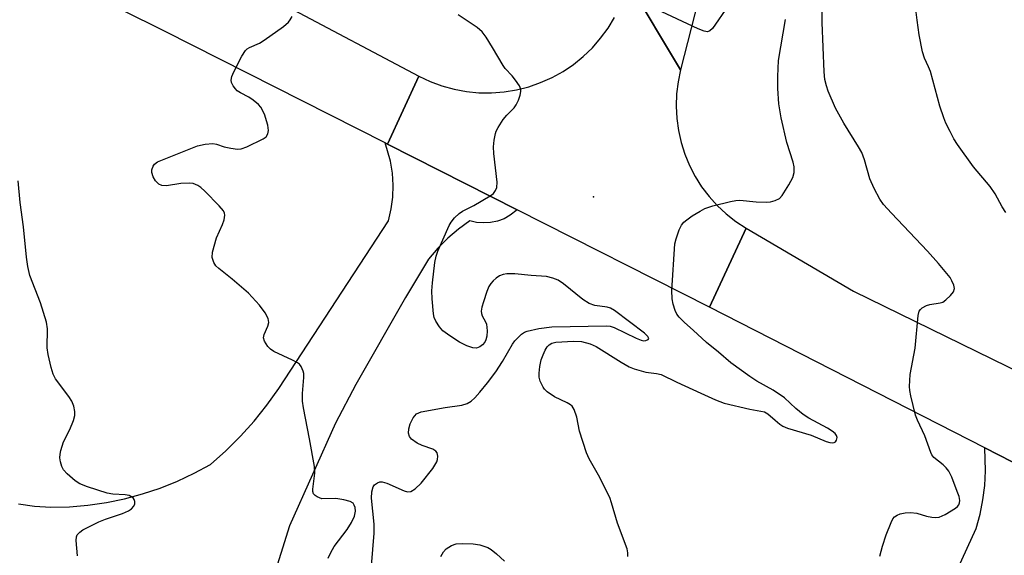
# Model space of a CAD drawing. Units: inches. Extents: x 1267761 to 1273761, y 485454 to 489454.
# Drawn here: x 1269902 to 1270114, y 486965 to 487081 of the extents above; entities that cross this region are included whole.
import ezdxf

# ---------------------------------------------------------------- set-up
doc = ezdxf.new("R2010")
doc.units = ezdxf.units.IN
doc.header["$MEASUREMENT"] = 0
for name, color, linetype in [('ELEV-Spot Elevation', 7, 'Continuous'), ('TRANS-Road', 130, 'Continuous'), ('Undefined', 1, 'Continuous')]:
    doc.layers.add(name, color=color, linetype=linetype)

msp = doc.modelspace()

# ---------------------------------------------------------------- linework, layer by layer
at = {"layer": 'ELEV-Spot Elevation'}
msp.add_point((1270025.96, 487042.51, 253.35), dxfattribs=at)
at = {"layer": 'TRANS-Road'}
for points in [[(1269960.12, 487083.45), (1269988.33, 487068.52), (1269981.61, 487053.86), (1269981.07, 487054.13), (1269933.77, 487078.13), (1269886.24, 487101.74)], [(1270033.43, 487088.72), (1270044.71, 487069.85), (1270044.16, 487067.27), (1270043.84, 487064.65), (1270043.74, 487062.01), (1270043.86, 487059.37), (1270044.22, 487056.75), (1270044.8, 487054.18), (1270045.59, 487051.66), (1270046.6, 487049.22), (1270047.82, 487046.88), (1270049.23, 487044.65), (1270050.83, 487042.54), (1270052.6, 487040.59), (1270054.54, 487038.79), (1270056.62, 487037.17), (1270058.83, 487035.73), (1270050.96, 487018.68), (1270009.49, 487039.72), (1269981.61, 487053.86), (1269988.33, 487068.52), (1269990.78, 487067.36), (1269993.32, 487066.41), (1269995.93, 487065.69), (1269998.6, 487065.19), (1270001.29, 487064.93), (1270004, 487064.9), (1270006.7, 487065.1), (1270009.38, 487065.54), (1270012, 487066.2), (1270014.56, 487067.09), (1270017.03, 487068.2), (1270019.4, 487069.52), (1270021.65, 487071.03), (1270023.75, 487072.74), (1270025.71, 487074.62), (1270027.49, 487076.66), (1270029.08, 487078.85), (1270030.49, 487081.16)], [(1270049.28, 487087.89), (1270044.71, 487069.85), (1270033.43, 487088.72)], [(1270139.23, 486973.51), (1270110.18, 486988.38), (1270050.96, 487018.68), (1270058.83, 487035.73), (1270081.91, 487022.17), (1270194.45, 486967.09)]]:
    msp.add_lwpolyline(points, dxfattribs=at)
for points in [[(1269902.16, 486976.3, 0), (1269905.63, 486975.84, 0), (1269909.12, 486975.59, 0), (1269913.12, 486975.7, 0), (1269917.11, 486976.04, 0), (1269921.07, 486976.62, 0), (1269924.99, 486977.43, 0), (1269928.86, 486978.47, 0), (1269932.66, 486979.73, 0), (1269936.38, 486981.22, 0), (1269940, 486982.92, 0), (1269943.52, 486984.83, 0), (1269946.8, 486987.77, 0), (1269949.92, 486990.89, 0), (1269952.87, 486994.18, 0), (1269955.62, 486997.62, 0), (1269958.18, 487001.22, 0), (1269981.81, 487037.34, 0), (1269982.4, 487039.87, 0), (1269982.74, 487042.43, 0), (1269982.83, 487045.02, 0), (1269982.67, 487047.6, 0), (1269982.27, 487050.16, 0), (1269981.07, 487054.13, 0), (1269981.61, 487053.86, 0), (1270009.49, 487039.72, 0), (1270008.01, 487038.51, 0), (1270006.69, 487037.78, 0), (1270005.27, 487037.26, 0), (1270003.8, 487036.95, 0), (1270002.29, 487036.86, 0), (1270000.79, 487036.99, 0), (1269999.32, 487037.34, 0), (1269996.86, 487035.55, 0), (1269994.56, 487033.56, 0), (1269992.41, 487031.4, 0), (1269990.45, 487029.08, 0), (1269985.47, 487020.79, 0), (1269974.8, 487002.04, 0), (1269970.39, 486993.69, 0), (1269960.47, 486971.59, 0), (1269953.39, 486948.88, 0)], [(1270087.46, 486925.32, 0), (1270108.37, 486971.03, 0), (1270109.18, 486974.08, 0), (1270109.78, 486977.17, 0), (1270110.18, 486980.3, 0), (1270110.36, 486983.45, 0), (1270110.18, 486988.38, 0), (1270139.23, 486973.51, 0)]]:
    msp.add_polyline3d(points, dxfattribs=at)
at = {"layer": 'Undefined'}
for points, elevation in [([(1270087.57, 486965.05), (1270088.15, 486967.23), (1270088.94, 486969.66), (1270090.03, 486972.34), (1270090.42, 486973.08), (1270090.75, 486973.51), (1270091.32, 486973.92), (1270091.99, 486974.19), (1270093.08, 486974.39), (1270094.2, 486974.46), (1270095.58, 486974.32), (1270097.66, 486973.69), (1270098.79, 486973.43), (1270099.64, 486973.37), (1270100.37, 486973.48), (1270101.68, 486974.05), (1270103.91, 486975.38), (1270104.31, 486975.74), (1270104.59, 486976.14), (1270104.75, 486976.58), (1270104.8, 486977.04), (1270104.66, 486977.88), (1270104.28, 486979), (1270103.08, 486982.09), (1270102.43, 486983.41), (1270101.89, 486984.1), (1270101.27, 486984.73), (1270099.26, 486986.34), (1270098.83, 486986.91), (1270098.57, 486987.42), (1270097.27, 486991.02), (1270095.7, 486994.37), (1270095.29, 486995.43), (1270094.26, 486999.6), (1270094.06, 487000.73), (1270094, 487001.59), (1270094.14, 487004.2), (1270095.2, 487009.85), (1270095.86, 487016.95), (1270096.1, 487017.82), (1270096.35, 487018.21), (1270096.72, 487018.56), (1270097.65, 487019.07), (1270098.39, 487019.27), (1270100.62, 487019.64), (1270101.14, 487019.82), (1270101.82, 487020.26), (1270102.82, 487021.2), (1270103.46, 487022.03), (1270103.65, 487022.71), (1270103.53, 487023.42), (1270103.13, 487024.39), (1270102.72, 487025.08), (1270100.24, 487028.15), (1270097.87, 487030.76), (1270090.08, 487038.95), (1270088.41, 487040.86), (1270087.58, 487041.99), (1270086.38, 487044.28), (1270085.43, 487046.37), (1270084.28, 487050.49), (1270083.71, 487052.02), (1270083.04, 487053.25), (1270079.88, 487058.37), (1270078.05, 487061.59), (1270076.51, 487065.26), (1270076.12, 487066.38), (1270075.77, 487067.78), (1270075.58, 487069.44), (1270075.21, 487080.07), (1270075.16, 487085.86)], 256), ([(1270054.92, 487083.64), (1270051.55, 487078.77), (1270051, 487078.22), (1270050.5, 487078.07), (1270049.78, 487078.2), (1270048.49, 487078.71), (1270039.43, 487082.94)], 254), ([(1269978.14, 486963), (1269978.73, 486970.05), (1269978.72, 486971.92), (1269978.19, 486977.55), (1269978.24, 486978.94), (1269978.53, 486979.98), (1269978.84, 486980.4), (1269979.46, 486980.88), (1269979.93, 486981.07), (1269980.43, 486981.11), (1269981.48, 486980.81), (1269985.17, 486979.13), (1269985.91, 486978.93), (1269986.63, 486978.99), (1269987.57, 486979.56), (1269988.87, 486980.78), (1269991.39, 486983.98), (1269992.2, 486985.41), (1269992.36, 486985.9), (1269992.43, 486986.63), (1269992.29, 486987.3), (1269992.02, 486987.66), (1269991.33, 486988.08), (1269989.08, 486988.92), (1269987.99, 486989.44), (1269986.79, 486990.25), (1269986.31, 486990.86), (1269986.12, 486991.53), (1269986.19, 486992.53), (1269986.49, 486993.56), (1269987.16, 486994.87), (1269987.49, 486995.33), (1269987.88, 486995.71), (1269988.87, 486996.13), (1269993.99, 486997.08), (1269997.6, 486997.61), (1269998.74, 486997.96), (1269999.59, 486998.46), (1270000.37, 486999.17), (1270001.48, 487000.39), (1270003.13, 487002.44), (1270004.9, 487004.81), (1270006.34, 487006.99), (1270008.51, 487010.76), (1270008.99, 487011.48), (1270010.42, 487012.87), (1270011.13, 487013.33), (1270011.65, 487013.54), (1270014.22, 487014.09), (1270017, 487014.51), (1270028.73, 487014.7), (1270029.56, 487014.59), (1270030.37, 487014.32), (1270035.15, 487012.01), (1270036.21, 487011.59), (1270036.75, 487011.49), (1270037.23, 487011.51), (1270037.75, 487011.73), (1270037.84, 487011.98), (1270037.64, 487012.41), (1270036.91, 487013.12), (1270030.5, 487017.98), (1270029.61, 487018.48), (1270028.92, 487018.73), (1270026.27, 487019.05), (1270025.05, 487019.5), (1270023.68, 487020.38), (1270019.53, 487023.73), (1270018.32, 487024.54), (1270017.23, 487024.97), (1270015.81, 487025.31), (1270012.55, 487025.5), (1270009, 487025.89), (1270007.29, 487025.88), (1270006.48, 487025.73), (1270005.72, 487025.43), (1270005.01, 487024.97), (1270004.36, 487024.42), (1270003.82, 487023.8), (1270003.43, 487023.16), (1270002.99, 487022.07), (1270002.26, 487019.83), (1270001.94, 487018.71), (1270001.8, 487017.88), (1270001.83, 487017.34), (1270001.98, 487016.83), (1270002.73, 487015.53), (1270002.89, 487015.02), (1270003.04, 487013.63), (1270002.99, 487012.49), (1270002.79, 487011.66), (1270002.55, 487011.16), (1270002.05, 487010.58), (1270001.45, 487010.13), (1270000.78, 487009.87), (1270000, 487009.93), (1269998.67, 487010.38), (1269997.13, 487011.14), (1269995.02, 487012.5), (1269993.52, 487013.64), (1269992.77, 487014.48), (1269991.99, 487015.67), (1269991.68, 487016.46), (1269991.52, 487017.3), (1269991.23, 487020.49), (1269991.15, 487022.24), (1269991.29, 487023.99), (1269991.82, 487028.36), (1269992.09, 487029.68), (1269992.43, 487030.75), (1269994.86, 487036.3), (1269995.29, 487037.04), (1269996.01, 487037.93), (1269997.05, 487038.91), (1269997.72, 487039.4), (1270000.19, 487040.65), (1270003.72, 487042.7), (1270004.39, 487043.22), (1270004.86, 487043.83), (1270005.13, 487044.53), (1270005.19, 487045.66), (1270004.52, 487051.83), (1270004.44, 487053.29), (1270004.57, 487054.72), (1270004.84, 487056.13), (1270005.01, 487056.67), (1270005.4, 487057.45), (1270006.53, 487059.17), (1270007.27, 487060.08), (1270008.88, 487061.67), (1270009.34, 487062.32), (1270009.79, 487063.33), (1270010.13, 487064.38), (1270010.28, 487065.16), (1270010.28, 487065.66), (1270009.99, 487066.42), (1270009.19, 487067.63), (1270008.44, 487068.55), (1270006.97, 487070.12), (1270006.48, 487070.78), (1270004.23, 487074.68), (1270002.83, 487076.88), (1270001.98, 487078.03), (1270000.88, 487078.99), (1269996.79, 487081.72)], 252), ([(1270114.75, 487039.08), (1270113.96, 487040.33), (1270112.4, 487043.12), (1270111.35, 487044.74), (1270107.8, 487048.98), (1270104.3, 487053.79), (1270103.55, 487054.98), (1270102.72, 487056.54), (1270101.8, 487058.39), (1270101.35, 487059.48), (1270100.53, 487061.99), (1270098.51, 487069.46), (1270098.11, 487070.49), (1270097.19, 487072.39), (1270096.8, 487073.75), (1270096.07, 487077.38), (1270095.61, 487080.54), (1270095.3, 487083.42)], 258), ([(1269968.8, 486964.62), (1269969.39, 486965.86), (1269970.14, 486967.14), (1269972.89, 486970.82), (1269973.85, 486972.32), (1269974.49, 486973.65), (1269974.7, 486974.73), (1269974.63, 486975.56), (1269974.46, 486976.07), (1269974.18, 486976.48), (1269973.54, 486976.86), (1269972.19, 486977.2), (1269970.48, 486977.45), (1269967.48, 486977.41), (1269966.43, 486977.81), (1269966, 486978.12), (1269965.69, 486978.51), (1269965.56, 486978.96), (1269965.53, 486979.47), (1269965.94, 486982.92), (1269965.89, 486984.37), (1269964.84, 486990.37), (1269963.49, 486997.04), (1269963.3, 486998.47), (1269963.28, 487000.13), (1269963.61, 487003.56), (1269963.59, 487004.4), (1269963.48, 487004.94), (1269963, 487005.96), (1269962.65, 487006.4), (1269962.21, 487006.74), (1269961.18, 487007.3), (1269957.12, 487009.16), (1269956.39, 487009.64), (1269955.82, 487010.23), (1269955.09, 487011.36), (1269954.89, 487012.08), (1269955.03, 487012.83), (1269955.83, 487014.63), (1269956.03, 487015.43), (1269955.93, 487016.24), (1269955.28, 487017.51), (1269954.06, 487019.16), (1269951.65, 487021.74), (1269948.18, 487024.73), (1269945.26, 487027.03), (1269944.67, 487027.63), (1269944.2, 487028.31), (1269943.85, 487029.4), (1269943.91, 487030.53), (1269944.8, 487033.66), (1269946.08, 487036.56), (1269946.45, 487037.56), (1269946.59, 487038.52), (1269946.49, 487038.95), (1269946.26, 487039.44), (1269945.37, 487040.55), (1269942.3, 487043.69), (1269941.44, 487044.47), (1269940.75, 487044.93), (1269939.74, 487045.33), (1269938.9, 487045.44), (1269937.11, 487045.33), (1269934.01, 487044.89), (1269933.01, 487044.95), (1269932.39, 487045.23), (1269931.66, 487045.91), (1269931.16, 487046.79), (1269930.9, 487047.76), (1269930.9, 487048.29), (1269931.13, 487049.08), (1269931.43, 487049.53), (1269932.09, 487050.02), (1269940.68, 487053.44), (1269942.34, 487053.85), (1269943.99, 487053.97), (1269944.82, 487053.83), (1269946.46, 487053.29), (1269947.88, 487052.95), (1269949.32, 487052.76), (1269950.11, 487052.8), (1269951.34, 487053.23), (1269954.87, 487054.96), (1269955.45, 487055.44), (1269955.83, 487056.08), (1269956.01, 487056.8), (1269955.86, 487057.9), (1269955.09, 487060.33), (1269954.36, 487061.78), (1269953.82, 487062.41), (1269952.69, 487063.31), (1269951.72, 487063.94), (1269949.95, 487064.87), (1269949.26, 487065.34), (1269948.88, 487065.74), (1269948.4, 487066.42), (1269948.05, 487067.14), (1269947.95, 487067.64), (1269948.09, 487068.41), (1269948.53, 487069.45), (1269950.24, 487072.83), (1269951, 487074.02), (1269951.41, 487074.39), (1269951.89, 487074.68), (1269954.04, 487075.63), (1269955.08, 487076.21), (1269959.18, 487079.21), (1269960.31, 487080.15), (1269960.68, 487080.59), (1269961.08, 487081.35)], 250), ([(1270033.36, 486964.97), (1270033.35, 486965.79), (1270033.17, 486966.64), (1270031.1, 486972.19), (1270029.83, 486976.58), (1270029.44, 486977.67), (1270027.06, 486982.49), (1270025.04, 486986.01), (1270024.44, 486987.31), (1270022.96, 486991.96), (1270022.34, 486994.98), (1270021.8, 486996.65), (1270021.36, 486997.36), (1270020.98, 486997.69), (1270020.31, 486998.08), (1270017.58, 486999.39), (1270016.01, 487000.48), (1270015.43, 487001.03), (1270015.09, 487001.48), (1270014.45, 487002.79), (1270014.24, 487003.64), (1270014.24, 487004.49), (1270014.43, 487005.94), (1270014.72, 487007.37), (1270015.09, 487008.44), (1270015.56, 487009.46), (1270015.99, 487010.16), (1270016.41, 487010.63), (1270017, 487010.98), (1270017.83, 487011.18), (1270021.68, 487011.4), (1270023.36, 487011.28), (1270025.23, 487010.78), (1270026.5, 487010.22), (1270031.89, 487006.89), (1270033.65, 487005.88), (1270034.7, 487005.39), (1270037.21, 487004.69), (1270039.5, 487004.45), (1270040.49, 487004.22), (1270043.88, 487002.52), (1270049.03, 487000.17), (1270052.22, 486998.78), (1270054.12, 486998.06), (1270059.59, 486996.75), (1270062.8, 486996.17), (1270063.52, 486995.76), (1270065.03, 486994.33), (1270066.07, 486993.47), (1270066.72, 486993.07), (1270067.69, 486992.65), (1270072.81, 486991.14), (1270076.03, 486989.78), (1270076.85, 486989.52), (1270077.38, 486989.47), (1270077.76, 486989.54), (1270078.07, 486989.72), (1270078.3, 486990.03), (1270078.39, 486990.6), (1270078.24, 486991.05), (1270077.95, 486991.47), (1270077.32, 486992.01), (1270076.35, 486992.63), (1270072.3, 486994.82), (1270071.1, 486995.56), (1270069.54, 486996.85), (1270067.1, 486999.18), (1270064.6, 487000.81), (1270061.09, 487002.77), (1270059.62, 487003.74), (1270055.54, 487006.71), (1270052.89, 487009.02), (1270050.3, 487011.08), (1270047.44, 487013.75), (1270045.51, 487015.38), (1270044.38, 487016.59), (1270043.91, 487017.24), (1270043.53, 487017.99), (1270043.08, 487019.37), (1270042.86, 487020.5), (1270042.85, 487022.28), (1270043.46, 487032.36), (1270043.73, 487033.47), (1270044.43, 487035.35), (1270044.91, 487036.36), (1270045.4, 487037.02), (1270046.04, 487037.56), (1270047.23, 487038.36), (1270048.94, 487039.43), (1270049.93, 487039.94), (1270051.68, 487040.52), (1270055.46, 487041.48), (1270056.62, 487041.72), (1270057.47, 487041.79), (1270060.99, 487041.41), (1270063.25, 487041.33), (1270064.08, 487041.39), (1270065.1, 487041.67), (1270066, 487042.16), (1270066.59, 487042.78), (1270068.03, 487045.06), (1270068.87, 487046.65), (1270069.16, 487047.76), (1270069.15, 487048.92), (1270068.91, 487049.97), (1270067.6, 487054.18), (1270066.33, 487059.49), (1270065.84, 487062.54), (1270065.67, 487065.81), (1270065.65, 487068.44), (1270065.81, 487071.84), (1270067.3, 487080.68)], 254), ([(1269914.89, 486965.14), (1269914.6, 486968.46), (1269914.67, 486969.23), (1269914.82, 486969.69), (1269915.33, 486970.25), (1269916.01, 486970.72), (1269919.48, 486972.49), (1269920.86, 486973.06), (1269924.57, 486974.24), (1269925.85, 486974.84), (1269926.5, 486975.29), (1269927, 486975.83), (1269927.18, 486976.31), (1269927.22, 486976.81), (1269927.09, 486977.29), (1269926.82, 486977.64), (1269926, 486978.13), (1269925.15, 486978.3), (1269922.45, 486978.44), (1269921.28, 486978.64), (1269917, 486979.99), (1269915.34, 486980.63), (1269914.37, 486981.26), (1269912.62, 486982.81), (1269911.85, 486983.67), (1269911.47, 486984.38), (1269911.18, 486985.42), (1269911.07, 486986.22), (1269911.11, 486987.03), (1269911.27, 486987.83), (1269911.86, 486989.66), (1269913.21, 486992.38), (1269913.99, 486994.28), (1269914.3, 486995.38), (1269914.31, 486996.22), (1269914.05, 486997.35), (1269913.62, 486998.44), (1269912.98, 486999.44), (1269910.09, 487003.26), (1269909.59, 487004.3), (1269909.2, 487005.69), (1269908.54, 487008.52), (1269908.3, 487009.95), (1269908.38, 487014.02), (1269908.17, 487015.47), (1269906.92, 487019.66), (1269904.6, 487025.56), (1269904.14, 487027.48), (1269903.86, 487029.48), (1269903.21, 487036), (1269902.49, 487041.28), (1269902.09, 487045.93)], 248), ([(1269993.07, 486965), (1269993.68, 486965.99), (1269994.24, 486966.61), (1269995.38, 486967.39), (1269996.37, 486967.71), (1269997.74, 486967.82), (1270000.05, 486967.75), (1270001.49, 486967.49), (1270003.18, 486966.91), (1270003.93, 486966.46), (1270005.07, 486965.54), (1270006.8, 486963.96)], 254)]:
    msp.add_lwpolyline(points, dxfattribs=dict(at, elevation=elevation))

doc.saveas('drawing.dxf')
